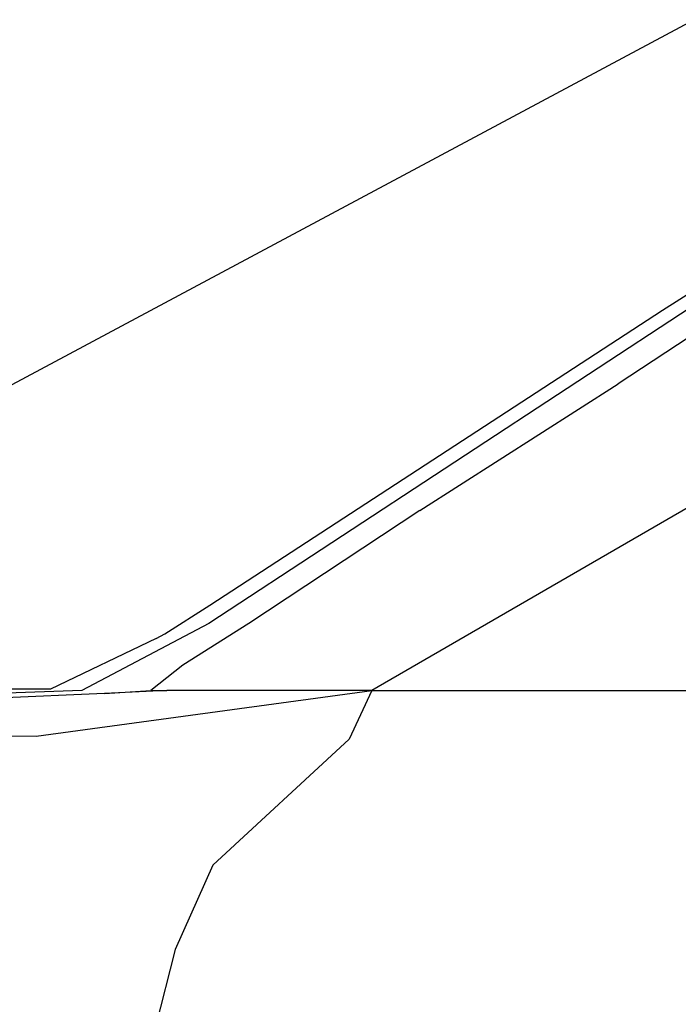
# Model space of a CAD drawing. Units: metres. Extents: x 8658 to 19104, y 15428 to 20063.
# Drawn here: x 13183 to 13422, y 16501 to 16859 of the extents above; entities that cross this region are included whole.
import ezdxf

# ---------------------------------------------------------------- set-up
doc = ezdxf.new("R2010")
doc.units = ezdxf.units.M
doc.layers.add('Edges', color=7, linetype='Continuous')

# ---------------------------------------------------------------- blocks, each defined once
blk = doc.blocks.new('Nissan GT-R rs')
at = {"layer": 'Edges'}
for p, q in [((-230.78, 92.62), (-593.16, -101.22)), ((-195.8, 11.65), (-407.48, -127.29)), ((-242.22, -13.16), (-220.12, 1)), ((-207.82, -6.58), (-258.45, -40.03)), ((-407.19, -120.54), (-242.22, -13.16)), ((-330.61, -86.15), (-258.45, -40.03)), ((-179.55, -54.13), (-348.14, -151.71)), ((-330.61, -86.15), (-392.93, -127.29)), ((-423.53, -131.08), (-407.19, -120.54)), ((-407.48, -127.29), (-453.84, -151.63)), ((-392.93, -127.29), (-416.99, -142.44)), ((-426.72, -132.73), (-423.53, -131.08)), ((-426.72, -132.73), (-465.23, -151.24)), ((-416.99, -142.44), (-428.72, -151.69)), ((-445.49, -152.73), (-546.35, -157.29)), ((-453.84, -151.63), (-506.93, -153.59)), ((-465.23, -151.24), (-496.91, -151.24)), ((-470.5, -168.3), (-348.14, -151.71)), ((-445.49, -152.73), (-428.72, -151.69)), ((-422.81, -151.71), (-445.49, -152.73)), ((-428.72, -151.69), (-422.81, -151.71)), ((-348.14, -151.71), (-422.81, -151.71)), ((-348.14, -151.71), (-356.42, -169.35)), ((-348.14, -151.71), (-185.53, -151.71)), ((-647.71, -166.67), (-470.5, -168.3)), ((-406.11, -215.25), (-356.42, -169.35)), ((-406.11, -215.25), (-419.77, -245.96)), ((-419.77, -245.96), (-434.67, -304.24))]:
    blk.add_line(p, q, dxfattribs=at)

msp = doc.modelspace()

# ---------------------------------------------------------------- block references
msp.add_blockref('Nissan GT-R rs', (13658.98, 16766.72))

doc.saveas('drawing.dxf')
